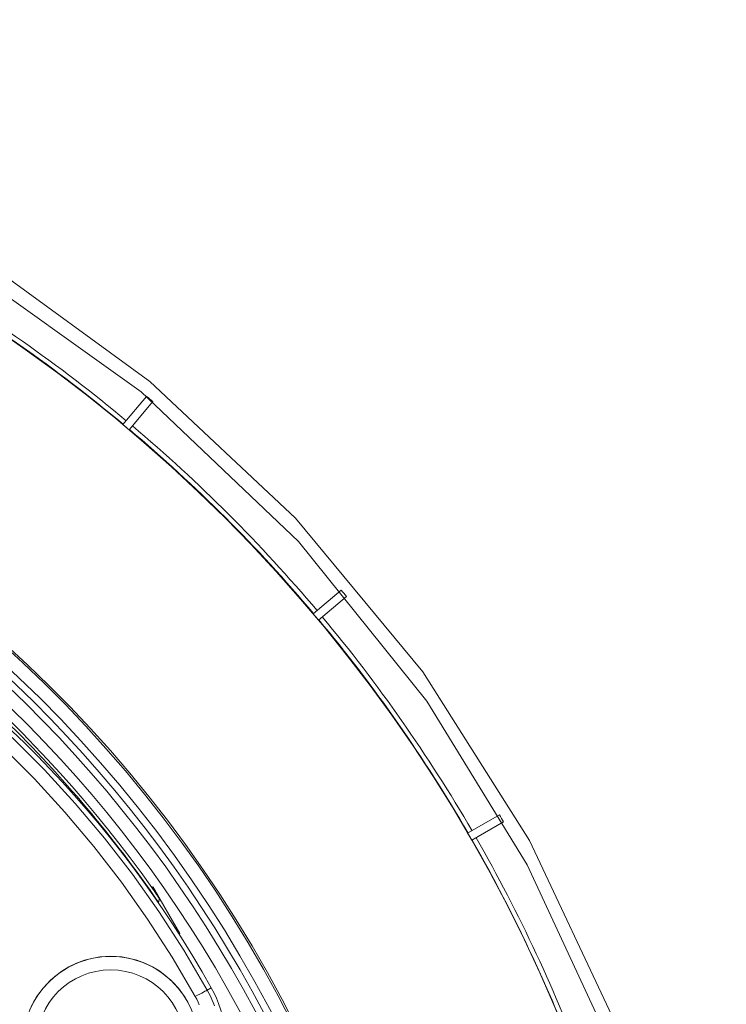
# Model space of a CAD drawing. Units: millimetres. Extents: x 61 to 584, y 28 to 840.
# Drawn here: x 388 to 440, y 210 to 282 of the extents above; entities that cross this region are included whole.
import ezdxf

# ---------------------------------------------------------------- set-up
doc = ezdxf.new("R2010")
doc.units = ezdxf.units.MM
doc.header["$LTSCALE"] = 12
doc.layers.add('1', color=7, linetype='Continuous')

msp = doc.modelspace()

# ---------------------------------------------------------------- linework, layer by layer
at = {"layer": '1', "color": 7, "linetype": 'Continuous', "lineweight": 18}
for p, q in [((397.5246, 254.53428), (395.7801, 252.45527)), ((396.23973, 252.0696), (397.98423, 254.14861)), ((411.89601, 240.23683), (409.817, 238.49234)), ((410.20267, 238.03271), (412.28168, 239.77721)), ((423.56635, 223.66102), (421.216, 222.30405)), ((421.516, 221.78443), (423.86635, 223.14141)), ((397.99998, 218.34884), (399.99133, 214.89972)), ((398.41107, 217.20355), (398.39141, 217.1922)), ((398.48505, 217.47437), (398.40438, 217.17332)), ((399.99133, 214.89972), (399.89271, 214.92614)), ((399.99133, 214.89972), (399.93154, 214.8652))]:
    msp.add_line(p, q, dxfattribs=at)
at = {"layer": '1', "color": 7, "linetype": 'Continuous', "lineweight": 13}
for p, q in [((397.9095, 218.2966), (397.99998, 218.34884)), ((398.48505, 217.47437), (398.47011, 217.46575)), ((402.30066, 210.89814), (401.99748, 210.72877))]:
    msp.add_line(p, q, dxfattribs=at)
at = {"layer": '1', "color": 7, "linetype": 'Continuous', "lineweight": 18}
for points in [[(432.0628, 122.07159), (436.61489, 136.08126), (439.37511, 150.55101), (440.3, 165.25261), (440.3, 165.25261), (439.3751, 179.9542), (436.61489, 194.42395), (432.06281, 208.43362), (425.79079, 221.76232), (417.89776, 234.19986), (408.50807, 245.55002), (397.76984, 255.63381), (385.8525, 264.29231), (372.94395, 271.3889), (359.24771, 276.81156), (344.97983, 280.47491), (330.36533, 282.32121), (315.63467, 282.32121)], [(431.15645, 122.499), (435.05374, 134.11346), (437.5544, 145.17831), (438.89687, 155.57774), (439.29999, 165.25261), (439.29999, 165.25261), (438.89687, 174.92747), (437.5544, 185.3269), (435.05374, 196.39175), (431.15645, 208.00621), (425.61764, 219.98201), (418.2078, 232.04454), (408.74396, 243.82525), (397.12889, 254.8662), (383.39317, 264.64251), (367.73077, 272.60644), (350.51577, 278.2507), (332.28914, 281.18103), (313.71086, 281.18103)], [(398.47011, 217.46575), (398.47, 217.46686), (398.46934, 217.46877), (398.46812, 217.47147), (398.46636, 217.47496), (398.46405, 217.47924), (398.4612, 217.4843), (398.4578, 217.49014), (398.45384, 217.49679), (398.44932, 217.50423), (398.44426, 217.51246), (398.43868, 217.52141), (398.43259, 217.53108), (398.42601, 217.54146), (398.41892, 217.55253), (398.41134, 217.56431), (398.40326, 217.57679), (398.39468, 217.58997), (398.3856, 217.60386), (398.37601, 217.61846), (398.36591, 217.63377), (398.35535, 217.64972), (398.34438, 217.66622), (398.33302, 217.68327), (398.32126, 217.70086), (398.3091, 217.71899), (398.29655, 217.73765), (398.28361, 217.75684), (398.27027, 217.77657), (398.25653, 217.79684), (398.24239, 217.81765), (398.22784, 217.83901), (398.213, 217.86076), (398.1979, 217.88283), (398.18255, 217.90522), (398.16695, 217.92792), (398.1511, 217.95093), (398.13501, 217.97425), (398.11867, 217.99789), (398.10208, 218.02183), (398.08524, 218.04609), (398.06815, 218.07066), (398.05082, 218.09553), (398.03339, 218.1205), (398.01588, 218.14552), (397.99832, 218.17059), (397.98068, 218.1957), (397.96298, 218.22086), (397.94522, 218.24606), (397.92739, 218.27131), (397.9095, 218.2966)], [(397.99998, 218.34884), (398.01619, 218.32074), (398.0322, 218.29295), (398.04802, 218.26548), (398.06364, 218.23831), (398.07906, 218.21146), (398.09428, 218.18492), (398.1093, 218.15869), (398.12412, 218.13277), (398.13875, 218.10717), (398.15317, 218.08188), (398.1674, 218.0569), (398.18143, 218.03223), (398.19526, 218.00787), (398.2089, 217.98382), (398.22233, 217.96009), (398.23557, 217.93667), (398.2486, 217.91355), (398.26144, 217.89076), (398.27408, 217.86827), (398.28652, 217.84609), (398.29877, 217.82423), (398.31081, 217.80268), (398.32266, 217.78144), (398.33431, 217.76051), (398.34576, 217.73989), (398.35686, 217.71985), (398.3675, 217.7006), (398.37769, 217.68213), (398.38741, 217.66444), (398.39667, 217.64754), (398.40547, 217.63142), (398.4138, 217.61609), (398.42168, 217.60155), (398.4291, 217.58779), (398.43605, 217.57481), (398.44254, 217.56262), (398.44858, 217.55121), (398.45415, 217.54059), (398.45926, 217.53076), (398.46391, 217.52171), (398.4681, 217.51344), (398.47182, 217.50596), (398.47509, 217.49926), (398.4779, 217.49335), (398.48024, 217.48823), (398.48212, 217.48388), (398.48355, 217.48033), (398.48451, 217.47756), (398.48501, 217.47557), (398.48505, 217.47437)], [(398.47011, 217.46575), (398.46894, 217.4605), (398.46776, 217.45526), (398.46658, 217.45002), (398.4654, 217.44478), (398.46422, 217.43953), (398.46305, 217.43429), (398.46187, 217.42905), (398.46069, 217.42381), (398.45951, 217.41856), (398.45833, 217.41332), (398.45715, 217.40808), (398.45597, 217.40284), (398.45479, 217.39759), (398.45361, 217.39235), (398.45243, 217.38711), (398.45125, 217.38186), (398.45008, 217.37662), (398.44889, 217.37138), (398.44772, 217.36613), (398.44654, 217.36089), (398.44535, 217.35565), (398.44417, 217.3504), (398.44299, 217.34516), (398.44181, 217.33991), (398.44063, 217.33467), (398.43945, 217.32943), (398.43827, 217.32418), (398.43709, 217.31894), (398.43591, 217.31369), (398.43473, 217.30845), (398.43354, 217.30321), (398.43236, 217.29796), (398.43118, 217.29272), (398.43, 217.28747), (398.42882, 217.28223), (398.42764, 217.27698), (398.42645, 217.27174), (398.42527, 217.26649), (398.42409, 217.26125), (398.42291, 217.256), (398.42172, 217.25076), (398.42054, 217.24551), (398.41936, 217.24027), (398.41817, 217.23502), (398.41699, 217.22978), (398.41581, 217.22453), (398.41462, 217.21929), (398.41344, 217.21404), (398.41226, 217.2088), (398.41107, 217.20355)], [(400.73751, 209.50912), (400.34496, 210.22346), (399.86933, 210.87848), (399.31108, 211.47335), (398.68545, 211.99111), (398.00147, 212.4256), (397.26258, 212.77363), (396.49213, 213.0242), (395.69419, 213.17687), (394.88025, 213.22839), (394.07231, 213.17793), (393.27124, 213.02556), (392.49831, 212.77474), (391.76509, 212.43026), (391.07522, 211.993), (390.45054, 211.47668), (389.89428, 210.88518), (389.41431, 210.22535), (389.02388, 209.51618)]]:
    msp.add_lwpolyline(points, dxfattribs=at)
at = {"layer": '1', "color": 7, "linetype": 'Continuous', "lineweight": 13}
for points in [[(387.6025, 229.37237), (389.98543, 226.98625), (392.25964, 224.50779), (394.42563, 221.93745), (396.48334, 219.27517), (398.43216, 216.52042), (400.27083, 213.67216), (401.99748, 210.72877)], [(401.12015, 210.25071), (399.41429, 213.15875), (397.59765, 215.97272), (395.67211, 218.69421), (393.6389, 221.32429), (391.49864, 223.86346), (389.25141, 226.3118), (386.89668, 228.66886)], [(401.99748, 210.72877), (402.11844, 210.50389), (402.23182, 210.27632), (402.3377, 210.0461), (402.43616, 209.81326), (402.52724, 209.57779)], [(401.41861, 209.65172), (401.32573, 209.85372), (401.22627, 210.0534), (401.12015, 210.25071)]]:
    msp.add_lwpolyline(points, dxfattribs=at)
at = {"layer": '1', "color": 7, "linetype": 'Continuous', "lineweight": 18}
msp.add_circle((323, 165.25261), 113.58279, dxfattribs=at)
at = {"layer": '1', "color": 7, "linetype": 'Continuous', "lineweight": 13}
for radius in [6.46942, 5.47002]:
    msp.add_circle((394.88011, 206.75261), radius, dxfattribs=at)
for radius, start, end in [(113.95599, 50.150837, 59.849163), (95.50927, 18.500625, 0), (94.50936, 19.575, 0), (94, 19.940625, 90), (92.5, 20.7, 90), (113.95599, 40.150837, 49.849163), (113.95599, 30.150837, 39.849163), (113.95599, 20.150837, 29.849163)]:
    msp.add_arc((323, 165.25261), radius, start, end, dxfattribs=at)
at = {"layer": '1', "color": 7, "linetype": 'Continuous', "lineweight": 18}
for centre, radius, start, end in [((323, 165.25261), 113.61648, 50.151288, 59.848712), ((323, 165.25261), 95.64531, 18.28125, 0), ((323, 165.25261), 93.5, 20.23875, 90), ((323, 165.25261), 116.29761, 49.8522, 50.1478), ((323, 165.25261), 113.58367, 49.848669, 50.151331), ((323, 165.25261), 113.61648, 40.151288, 49.848712), ((332.4602, 171.88135), 80, 29.190171, 151.047089), ((323, 165.25261), 91.78833, 35.302605, 62.341749), ((323, 165.25261), 116.29761, 39.8522, 40.1478), ((323, 165.25261), 113.58367, 39.848669, 40.151331), ((323, 165.25261), 113.61648, 30.151288, 39.848712), ((323, 165.25261), 91.57364, 34.563089, 45.526995), ((323, 165.25261), 116.29761, 29.8522, 30.1478), ((323, 165.25261), 113.58367, 29.848669, 30.151331), ((323, 165.25261), 113.61648, 20.151288, 29.848712), ((394.88011, 206.75261), 8.5, 300, 29.190171)]:
    msp.add_arc(centre, radius, start, end, dxfattribs=at)
at = {"layer": '1', "color": 7, "linetype": 'Continuous', "lineweight": 13}
msp.add_ellipse((401.125, 210.24135), major_axis=(-0.87319, -0.48739), ratio=0.010539, start_param=3.17650118, end_param=4.7120667, dxfattribs=at)

doc.saveas('drawing.dxf')
